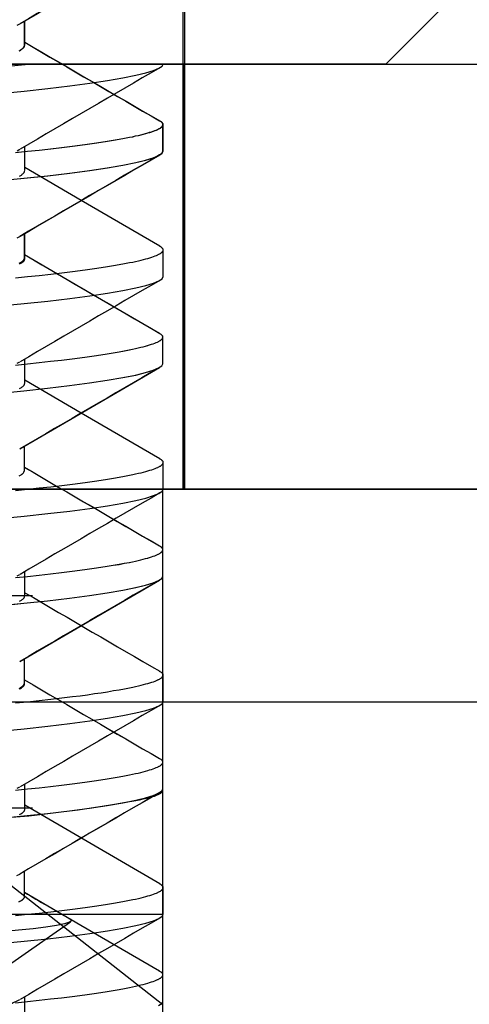
# Model space of a CAD drawing. Extents: x -0.7 to 15, y -3 to 7.8.
# Drawn here: x 9.3 to 9.4, y 1.4 to 1.6 of the extents above; entities that cross this region are included whole.
import ezdxf

# ---------------------------------------------------------------- set-up
doc = ezdxf.new("R2010")
doc.units = 0
doc.header["$MEASUREMENT"] = 0
doc.linetypes.add('DOT', pattern=[0.25, 0, -0.25])
for name, color, linetype in [('PIVOTCLAMPS-HDW', 7, 'Continuous'), ('PIVOTSHIM', 7, 'Continuous'), ('RIVETSQUEEZER', 7, 'Continuous'), ('SENSORPLATE', 7, 'Continuous'), ('SENSORPLATE-HDW', 7, 'Continuous'), ('SPACER-1', 7, 'Continuous'), ('TOWERS', 7, 'Continuous'), ('TOWERS-HDW', 7, 'Continuous')]:
    doc.layers.add(name, color=color, linetype=linetype)

msp = doc.modelspace()

# ---------------------------------------------------------------- linework, layer by layer
at = {"layer": 'PIVOTCLAMPS-HDW', "color": 9, "linetype": 'Continuous'}
for p, q in [((9.2987, 1.56531), (9.2987, 1.56883)), ((9.29874, 1.56531), (9.29874, 1.56882)), ((9.319, 1.54968), (9.319, 1.55359)), ((9.31904, 1.54968), (9.31904, 1.55359)), ((9.2987, 1.53406), (9.2987, 1.53758)), ((9.29874, 1.53406), (9.29874, 1.53757)), ((9.319, 1.51844), (9.319, 1.52234)), ((9.319, 1.51843), (9.319, 1.52234)), ((9.2987, 1.50281), (9.2987, 1.50633)), ((9.2987, 1.50281), (9.2987, 1.50632)), ((9.319, 1.48719), (9.319, 1.49109)), ((9.319, 1.48718), (9.319, 1.49109)), ((9.2987, 1.47156), (9.2987, 1.47508)), ((9.2987, 1.47156), (9.2987, 1.47507)), ((9.319, 1.45593), (9.319, 1.45984)), ((9.319, 1.45593), (9.319, 1.45984)), ((9.2987, 1.44031), (9.2987, 1.44383)), ((9.2987, 1.44031), (9.2987, 1.44383)), ((9.2887, 1.42468), (9.30542, 1.43639)), ((9.319, 1.42468), (9.319, 1.42859))]:
    msp.add_line(p, q, dxfattribs=at)
for points in [[(9.29761, 1.5682), (9.29802, 1.5684)], [(9.29792, 1.56446), (9.29801, 1.56451), (9.29809, 1.56457), (9.29817, 1.56462), (9.29825, 1.56467), (9.29832, 1.56472), (9.29838, 1.56477), (9.29844, 1.56482), (9.29849, 1.56487), (9.29853, 1.56492), (9.29857, 1.56497), (9.2986, 1.56502), (9.29862, 1.56507), (9.29864, 1.56512), (9.29866, 1.56516), (9.29869, 1.56526), (9.2987, 1.56531)], [(9.29796, 1.56446), (9.29805, 1.56451), (9.29813, 1.56456), (9.29821, 1.56462), (9.29829, 1.56467), (9.29836, 1.56472), (9.29842, 1.56477), (9.29848, 1.56482), (9.29853, 1.56487), (9.29857, 1.56492), (9.29861, 1.56497), (9.29864, 1.56502), (9.29866, 1.56507), (9.29868, 1.56511), (9.2987, 1.56516), (9.29873, 1.56526), (9.29874, 1.56531)], [(9.29734, 1.54949), (9.2991, 1.54967), (9.30082, 1.54985), (9.3025, 1.55004), (9.30412, 1.55023), (9.30568, 1.55042), (9.3068, 1.55057), (9.30788, 1.55071), (9.30891, 1.55086), (9.30989, 1.55101), (9.31083, 1.55115), (9.31172, 1.5513), (9.31256, 1.55144), (9.31335, 1.55159), (9.31408, 1.55173), (9.31453, 1.55182), (9.31496, 1.55192), (9.31537, 1.55201), (9.31575, 1.5521), (9.31612, 1.55219), (9.31645, 1.55228), (9.31677, 1.55237), (9.31706, 1.55246), (9.31733, 1.55254), (9.31758, 1.55263), (9.31781, 1.55271), (9.31802, 1.5528), (9.31821, 1.55288), (9.31829, 1.55292), (9.31838, 1.55296), (9.31845, 1.553), (9.31852, 1.55304), (9.31859, 1.55308), (9.31865, 1.55312), (9.31871, 1.55316), (9.31876, 1.5532), (9.3188, 1.55324), (9.31885, 1.55328), (9.31888, 1.55332), (9.31891, 1.55336), (9.31894, 1.5534), (9.31896, 1.55344), (9.31898, 1.55348), (9.31899, 1.55352), (9.319, 1.55355), (9.319, 1.55359), (9.319, 1.55363), (9.319, 1.55367), (9.31899, 1.5537), (9.31897, 1.55374), (9.31896, 1.55377), (9.31893, 1.55381), (9.3189, 1.55384), (9.31887, 1.55388), (9.31883, 1.55391), (9.31879, 1.55395), (9.31874, 1.55398), (9.31864, 1.55405), (9.31847, 1.55415)], [(9.29738, 1.54949), (9.29914, 1.54967), (9.30086, 1.54985), (9.30254, 1.55004), (9.30416, 1.55023), (9.30572, 1.55042), (9.30684, 1.55057), (9.30791, 1.55071), (9.30895, 1.55086), (9.30993, 1.55101), (9.31087, 1.55115), (9.31176, 1.5513), (9.3126, 1.55144), (9.31339, 1.55159), (9.31411, 1.55173), (9.31457, 1.55182), (9.315, 1.55192), (9.31541, 1.55201), (9.31579, 1.5521), (9.31615, 1.55219), (9.31649, 1.55228), (9.31681, 1.55237), (9.3171, 1.55245), (9.31737, 1.55254), (9.31762, 1.55263), (9.31785, 1.55271), (9.31806, 1.55279), (9.31825, 1.55288), (9.31833, 1.55292), (9.31841, 1.55296), (9.31849, 1.553), (9.31856, 1.55304), (9.31863, 1.55308), (9.31869, 1.55312), (9.31875, 1.55316), (9.3188, 1.5532), (9.31884, 1.55324), (9.31888, 1.55328), (9.31892, 1.55332), (9.31895, 1.55336), (9.31898, 1.5534), (9.319, 1.55344), (9.31902, 1.55348), (9.31903, 1.55351), (9.31904, 1.55355), (9.31904, 1.55359), (9.31904, 1.55363), (9.31904, 1.55366), (9.31903, 1.5537), (9.31901, 1.55374), (9.319, 1.55377), (9.31897, 1.55381), (9.31894, 1.55384), (9.31891, 1.55388), (9.31887, 1.55391), (9.31883, 1.55394), (9.31878, 1.55398), (9.31868, 1.55405), (9.31851, 1.55415)], [(9.20143, 1.53803), (9.20515, 1.5384), (9.20906, 1.53875), (9.21313, 1.53908), (9.21732, 1.5394), (9.28366, 1.54441), (9.28758, 1.54472), (9.29139, 1.54503), (9.29507, 1.54536), (9.29857, 1.54571), (9.30206, 1.54608), (9.30529, 1.54647), (9.30822, 1.54686), (9.31083, 1.54725), (9.3131, 1.54764), (9.31501, 1.54802), (9.31646, 1.54838), (9.31759, 1.54872), (9.31838, 1.54906), (9.31885, 1.54938), (9.319, 1.54968)], [(9.20147, 1.53803), (9.20519, 1.5384), (9.2091, 1.53875), (9.21317, 1.53908), (9.21735, 1.5394), (9.2837, 1.54441), (9.28762, 1.54471), (9.29143, 1.54503), (9.2951, 1.54536), (9.29861, 1.54571), (9.3021, 1.54608), (9.30533, 1.54647), (9.30826, 1.54685), (9.31087, 1.54725), (9.31314, 1.54763), (9.31505, 1.54802), (9.3165, 1.54837), (9.31763, 1.54872), (9.31842, 1.54906), (9.31889, 1.54938), (9.31904, 1.54968)], [(9.29761, 1.53695), (9.29802, 1.53715)], [(9.29792, 1.53321), (9.29801, 1.53326), (9.29809, 1.53332), (9.29817, 1.53337), (9.29825, 1.53342), (9.29832, 1.53347), (9.29838, 1.53352), (9.29844, 1.53357), (9.29849, 1.53362), (9.29853, 1.53367), (9.29857, 1.53372), (9.2986, 1.53377), (9.29862, 1.53382), (9.29864, 1.53387), (9.29866, 1.53391), (9.29869, 1.53401), (9.2987, 1.53406)], [(9.29794, 1.53311), (9.29812, 1.5332), (9.29828, 1.53329), (9.2984, 1.53336), (9.29849, 1.53344), (9.29857, 1.53351), (9.29862, 1.53358), (9.29867, 1.53365), (9.2987, 1.53372), (9.29872, 1.53379), (9.29873, 1.53386), (9.29874, 1.53392), (9.29874, 1.53399), (9.29874, 1.53406)], [(9.31851, 1.5229), (9.30697, 1.52961), (9.2987, 1.53445)], [(9.29734, 1.51824), (9.2991, 1.51842), (9.30082, 1.51861), (9.30249, 1.51879), (9.30412, 1.51898), (9.30567, 1.51918), (9.3068, 1.51932), (9.30787, 1.51947), (9.3089, 1.51961), (9.30989, 1.51976), (9.31083, 1.51991), (9.31172, 1.52005), (9.31256, 1.5202), (9.31334, 1.52034), (9.31407, 1.52048), (9.31453, 1.52058), (9.31496, 1.52067), (9.31537, 1.52076), (9.31575, 1.52085), (9.31611, 1.52094), (9.31645, 1.52103), (9.31676, 1.52112), (9.31706, 1.52121), (9.31733, 1.52129), (9.31758, 1.52138), (9.31781, 1.52146), (9.31802, 1.52155), (9.3182, 1.52163), (9.31829, 1.52167), (9.31837, 1.52171), (9.31845, 1.52175), (9.31852, 1.52179), (9.31859, 1.52184), (9.31865, 1.52188), (9.3187, 1.52192), (9.31875, 1.52196), (9.3188, 1.522), (9.31884, 1.52204), (9.31888, 1.52207), (9.31891, 1.52211), (9.31894, 1.52215), (9.31896, 1.52219), (9.31897, 1.52223), (9.31899, 1.52227), (9.31899, 1.52231), (9.319, 1.52234), (9.319, 1.52238), (9.31899, 1.52242), (9.31899, 1.52245), (9.31897, 1.52249), (9.31895, 1.52252), (9.31893, 1.52256), (9.3189, 1.52259), (9.31887, 1.52263), (9.31883, 1.52266), (9.31879, 1.5227), (9.31874, 1.52273), (9.31864, 1.5228), (9.31847, 1.5229)], [(9.29734, 1.51824), (9.2991, 1.51842), (9.30082, 1.5186), (9.3025, 1.51879), (9.30412, 1.51898), (9.30568, 1.51917), (9.3068, 1.51932), (9.30788, 1.51946), (9.30891, 1.51961), (9.30989, 1.51976), (9.31083, 1.5199), (9.31172, 1.52005), (9.31256, 1.52019), (9.31335, 1.52034), (9.31408, 1.52048), (9.31453, 1.52057), (9.31496, 1.52067), (9.31537, 1.52076), (9.31575, 1.52085), (9.31612, 1.52094), (9.31645, 1.52103), (9.31677, 1.52112), (9.31706, 1.52121), (9.31733, 1.52129), (9.31758, 1.52138), (9.31781, 1.52146), (9.31802, 1.52155), (9.31821, 1.52163), (9.31829, 1.52167), (9.31838, 1.52171), (9.31845, 1.52175), (9.31852, 1.52179), (9.31859, 1.52183), (9.31865, 1.52187), (9.31871, 1.52191), (9.31876, 1.52195), (9.3188, 1.52199), (9.31885, 1.52203), (9.31888, 1.52207), (9.31891, 1.52211), (9.31894, 1.52215), (9.31896, 1.52219), (9.31898, 1.52223), (9.31899, 1.52227), (9.319, 1.5223), (9.319, 1.52234), (9.319, 1.52238), (9.319, 1.52241), (9.31899, 1.52245), (9.31898, 1.52249), (9.31896, 1.52252), (9.31893, 1.52256), (9.31891, 1.52259), (9.31887, 1.52263), (9.31883, 1.52266), (9.31879, 1.5227), (9.31874, 1.52273), (9.31864, 1.5228), (9.31847, 1.5229)], [(9.20143, 1.50679), (9.20515, 1.50715), (9.20906, 1.5075), (9.21312, 1.50784), (9.21731, 1.50816), (9.28365, 1.51316), (9.28758, 1.51347), (9.29139, 1.51379), (9.29506, 1.51412), (9.29856, 1.51446), (9.30206, 1.51484), (9.30528, 1.51522), (9.30822, 1.51561), (9.31083, 1.516), (9.3131, 1.51639), (9.315, 1.51677), (9.31646, 1.51713), (9.31758, 1.51747), (9.31838, 1.51781), (9.31884, 1.51813), (9.319, 1.51844)], [(9.20143, 1.50678), (9.20515, 1.50715), (9.20906, 1.5075), (9.21313, 1.50783), (9.21732, 1.50815), (9.28366, 1.51316), (9.28758, 1.51347), (9.29139, 1.51378), (9.29507, 1.51411), (9.29857, 1.51446), (9.30206, 1.51483), (9.30529, 1.51522), (9.30822, 1.51561), (9.31083, 1.516), (9.3131, 1.51639), (9.31501, 1.51677), (9.31646, 1.51713), (9.31759, 1.51747), (9.31838, 1.51781), (9.31885, 1.51813), (9.319, 1.51843)], [(9.29798, 1.5059), (9.30664, 1.51097), (9.31851, 1.51788)], [(9.29791, 1.50196), (9.29801, 1.50202), (9.29809, 1.50207), (9.29817, 1.50212), (9.29825, 1.50217), (9.29831, 1.50222), (9.29838, 1.50227), (9.29843, 1.50232), (9.29848, 1.50237), (9.29853, 1.50242), (9.29856, 1.50247), (9.29859, 1.50252), (9.29862, 1.50257), (9.29864, 1.50262), (9.29866, 1.50267), (9.29869, 1.50276), (9.2987, 1.50281)], [(9.29792, 1.50196), (9.29801, 1.50201), (9.29809, 1.50207), (9.29817, 1.50212), (9.29825, 1.50217), (9.29832, 1.50222), (9.29838, 1.50227), (9.29844, 1.50232), (9.29849, 1.50237), (9.29853, 1.50242), (9.29857, 1.50247), (9.2986, 1.50252), (9.29862, 1.50257), (9.29864, 1.50262), (9.29866, 1.50266), (9.29869, 1.50276), (9.2987, 1.50281)], [(9.29734, 1.48699), (9.2991, 1.48717), (9.30082, 1.48736), (9.30249, 1.48754), (9.30412, 1.48773), (9.30567, 1.48793), (9.3068, 1.48807), (9.30787, 1.48822), (9.3089, 1.48836), (9.30989, 1.48851), (9.31083, 1.48866), (9.31172, 1.4888), (9.31256, 1.48895), (9.31334, 1.48909), (9.31407, 1.48923), (9.31453, 1.48933), (9.31496, 1.48942), (9.31537, 1.48951), (9.31575, 1.4896), (9.31611, 1.48969), (9.31645, 1.48978), (9.31676, 1.48987), (9.31706, 1.48996), (9.31733, 1.49004), (9.31758, 1.49013), (9.31781, 1.49021), (9.31802, 1.4903), (9.3182, 1.49038), (9.31829, 1.49042), (9.31837, 1.49046), (9.31845, 1.4905), (9.31852, 1.49054), (9.31859, 1.49059), (9.31865, 1.49063), (9.3187, 1.49067), (9.31875, 1.49071), (9.3188, 1.49075), (9.31884, 1.49079), (9.31888, 1.49082), (9.31891, 1.49086), (9.31894, 1.4909), (9.31896, 1.49094), (9.31897, 1.49098), (9.31899, 1.49102), (9.31899, 1.49106), (9.319, 1.49109), (9.319, 1.49113), (9.31899, 1.49117), (9.31898, 1.4912), (9.31897, 1.49124), (9.31895, 1.49127), (9.31893, 1.49131), (9.3189, 1.49134), (9.31887, 1.49138), (9.31883, 1.49141), (9.31879, 1.49145), (9.31874, 1.49148), (9.31863, 1.49155), (9.31846, 1.49165)], [(9.29734, 1.48699), (9.2991, 1.48717), (9.30082, 1.48735), (9.3025, 1.48754), (9.30412, 1.48773), (9.30568, 1.48792), (9.3068, 1.48807), (9.30788, 1.48821), (9.30891, 1.48836), (9.30989, 1.48851), (9.31083, 1.48865), (9.31172, 1.4888), (9.31256, 1.48894), (9.31335, 1.48909), (9.31408, 1.48923), (9.31453, 1.48932), (9.31496, 1.48942), (9.31537, 1.48951), (9.31575, 1.4896), (9.31612, 1.48969), (9.31645, 1.48978), (9.31677, 1.48987), (9.31706, 1.48996), (9.31733, 1.49004), (9.31758, 1.49013), (9.31781, 1.49021), (9.31802, 1.4903), (9.31821, 1.49038), (9.31829, 1.49042), (9.31838, 1.49046), (9.31845, 1.4905), (9.31852, 1.49054), (9.31859, 1.49058), (9.31865, 1.49062), (9.31871, 1.49066), (9.31876, 1.4907), (9.3188, 1.49074), (9.31885, 1.49078), (9.31888, 1.49082), (9.31891, 1.49086), (9.31894, 1.4909), (9.31896, 1.49094), (9.31898, 1.49098), (9.31899, 1.49102), (9.319, 1.49105), (9.319, 1.49109), (9.319, 1.49113), (9.319, 1.49116), (9.31899, 1.4912), (9.31898, 1.49124), (9.31896, 1.49127), (9.31893, 1.49131), (9.31891, 1.49134), (9.31887, 1.49138), (9.31883, 1.49141), (9.31879, 1.49144), (9.31874, 1.49148), (9.31864, 1.49155), (9.31847, 1.49165)], [(9.20143, 1.47554), (9.20515, 1.4759), (9.20906, 1.47625), (9.21312, 1.47659), (9.21731, 1.47691), (9.28365, 1.48191), (9.28758, 1.48222), (9.29139, 1.48254), (9.29506, 1.48287), (9.29856, 1.48321), (9.30206, 1.48359), (9.30528, 1.48397), (9.30822, 1.48436), (9.31083, 1.48475), (9.3131, 1.48514), (9.315, 1.48552), (9.31646, 1.48588), (9.31758, 1.48622), (9.31838, 1.48656), (9.31884, 1.48688), (9.319, 1.48719)], [(9.20143, 1.47553), (9.20515, 1.4759), (9.20906, 1.47625), (9.21313, 1.47658), (9.21732, 1.4769), (9.28366, 1.48191), (9.28758, 1.48222), (9.29139, 1.48253), (9.29507, 1.48286), (9.29857, 1.48321), (9.30206, 1.48358), (9.30529, 1.48397), (9.30822, 1.48436), (9.31083, 1.48475), (9.3131, 1.48514), (9.31501, 1.48552), (9.31646, 1.48588), (9.31759, 1.48622), (9.31838, 1.48656), (9.31885, 1.48688), (9.319, 1.48718)], [(9.29798, 1.47465), (9.30857, 1.48084), (9.31851, 1.48663)], [(9.2979, 1.47062), (9.29808, 1.47071), (9.29823, 1.47079), (9.29835, 1.47087), (9.29845, 1.47094), (9.29852, 1.47101), (9.29858, 1.47109), (9.29862, 1.47116), (9.29866, 1.47122), (9.29868, 1.47129), (9.29869, 1.47136), (9.2987, 1.47143), (9.2987, 1.47149), (9.2987, 1.47156)], [(9.29792, 1.47071), (9.29801, 1.47076), (9.29809, 1.47082), (9.29817, 1.47087), (9.29825, 1.47092), (9.29832, 1.47097), (9.29838, 1.47102), (9.29844, 1.47107), (9.29849, 1.47112), (9.29853, 1.47117), (9.29857, 1.47122), (9.2986, 1.47127), (9.29862, 1.47132), (9.29864, 1.47137), (9.29866, 1.47141), (9.29869, 1.47151), (9.2987, 1.47156)], [(9.29734, 1.45574), (9.2991, 1.45592), (9.30082, 1.4561), (9.3025, 1.45629), (9.30412, 1.45648), (9.30568, 1.45667), (9.3068, 1.45682), (9.30788, 1.45696), (9.30891, 1.45711), (9.30989, 1.45726), (9.31083, 1.4574), (9.31172, 1.45755), (9.31256, 1.45769), (9.31335, 1.45784), (9.31408, 1.45798), (9.31453, 1.45807), (9.31496, 1.45817), (9.31537, 1.45826), (9.31575, 1.45835), (9.31612, 1.45844), (9.31645, 1.45853), (9.31677, 1.45862), (9.31706, 1.45871), (9.31733, 1.45879), (9.31758, 1.45888), (9.31781, 1.45896), (9.31802, 1.45905), (9.31821, 1.45913), (9.31829, 1.45917), (9.31838, 1.45921), (9.31845, 1.45925), (9.31852, 1.45929), (9.31859, 1.45933), (9.31865, 1.45937), (9.31871, 1.45941), (9.31876, 1.45945), (9.3188, 1.45949), (9.31885, 1.45953), (9.31888, 1.45957), (9.31891, 1.45961), (9.31894, 1.45965), (9.31896, 1.45969), (9.31898, 1.45973), (9.31899, 1.45977), (9.319, 1.4598), (9.319, 1.45984), (9.319, 1.45988), (9.319, 1.45991), (9.31899, 1.45995), (9.31898, 1.45999), (9.31896, 1.46002), (9.31893, 1.46006), (9.31891, 1.46009), (9.31887, 1.46013), (9.31883, 1.46016), (9.31879, 1.4602), (9.31874, 1.46023), (9.31864, 1.4603), (9.31847, 1.4604)], [(9.29734, 1.45574), (9.2991, 1.45592), (9.30082, 1.4561), (9.3025, 1.45629), (9.30412, 1.45648), (9.30568, 1.45667), (9.3068, 1.45682), (9.30788, 1.45696), (9.30891, 1.45711), (9.30989, 1.45726), (9.31083, 1.4574), (9.31172, 1.45755), (9.31256, 1.45769), (9.31335, 1.45784), (9.31408, 1.45798), (9.31453, 1.45807), (9.31496, 1.45817), (9.31537, 1.45826), (9.31575, 1.45835), (9.31612, 1.45844), (9.31645, 1.45853), (9.31677, 1.45862), (9.31706, 1.45871), (9.31733, 1.45879), (9.31758, 1.45888), (9.31781, 1.45896), (9.31802, 1.45905), (9.31821, 1.45913), (9.31829, 1.45917), (9.31838, 1.45921), (9.31845, 1.45925), (9.31852, 1.45929), (9.31859, 1.45933), (9.31865, 1.45937), (9.31871, 1.45941), (9.31876, 1.45945), (9.3188, 1.45949), (9.31885, 1.45953), (9.31888, 1.45957), (9.31891, 1.45961), (9.31894, 1.45965), (9.31896, 1.45969), (9.31898, 1.45973), (9.31899, 1.45977), (9.319, 1.4598), (9.319, 1.45984), (9.319, 1.45988), (9.319, 1.45992), (9.31899, 1.45995), (9.31897, 1.45999), (9.31896, 1.46002), (9.31893, 1.46006), (9.3189, 1.46009), (9.31887, 1.46013), (9.31883, 1.46016), (9.31879, 1.4602), (9.31874, 1.46023), (9.31864, 1.4603), (9.31847, 1.4604)], [(9.20143, 1.44428), (9.20515, 1.44465), (9.20906, 1.445), (9.21313, 1.44533), (9.21732, 1.44565), (9.28366, 1.45066), (9.28758, 1.45097), (9.29139, 1.45128), (9.29507, 1.45161), (9.29857, 1.45196), (9.30206, 1.45233), (9.30529, 1.45272), (9.30822, 1.45311), (9.31083, 1.4535), (9.3131, 1.45389), (9.31501, 1.45427), (9.31646, 1.45463), (9.31759, 1.45497), (9.31838, 1.45531), (9.31885, 1.45563), (9.319, 1.45593)], [(9.29677, 1.45175), (9.29807, 1.45187), (9.29931, 1.45199), (9.30052, 1.45212), (9.3017, 1.45225), (9.30288, 1.45239), (9.30408, 1.45254), (9.3053, 1.4527), (9.30655, 1.45287), (9.30784, 1.45306), (9.30912, 1.45325), (9.31038, 1.45344), (9.3116, 1.45364), (9.31275, 1.45383), (9.31381, 1.45401), (9.31476, 1.45418), (9.31558, 1.45434), (9.31628, 1.45449), (9.31687, 1.45463), (9.31735, 1.45475), (9.31775, 1.45487), (9.31808, 1.45498), (9.31833, 1.45509), (9.31853, 1.45519), (9.31869, 1.45529), (9.3188, 1.45538), (9.31889, 1.45548), (9.31894, 1.45557), (9.31898, 1.45566), (9.31899, 1.45575), (9.319, 1.45584), (9.319, 1.45593)], [(9.29758, 1.4432), (9.29798, 1.44341)], [(9.31851, 1.42915), (9.30697, 1.43586), (9.2987, 1.4407)], [(9.29786, 1.43931), (9.29806, 1.4394), (9.29823, 1.4395), (9.29836, 1.43959), (9.29846, 1.43967), (9.29854, 1.43975), (9.2986, 1.43984), (9.29864, 1.43992), (9.29867, 1.44), (9.29869, 1.44008), (9.2987, 1.44015), (9.2987, 1.44023), (9.2987, 1.44031)], [(9.2979, 1.43936), (9.29809, 1.43945), (9.29824, 1.43954), (9.29836, 1.43962), (9.29845, 1.43969), (9.29853, 1.43976), (9.29859, 1.43983), (9.29863, 1.4399), (9.29866, 1.43997), (9.29868, 1.44004), (9.29869, 1.44011), (9.2987, 1.44018), (9.2987, 1.44024), (9.2987, 1.44031)], [(9.30534, 1.4368), (9.30543, 1.43676), (9.30556, 1.43653), (9.30527, 1.43632), (9.30457, 1.43609), (9.3034, 1.43585), (9.3018, 1.4356), (9.29997, 1.43537), (9.29781, 1.43514), (9.29524, 1.43489), (9.29235, 1.43464), (9.28929, 1.43441), (9.28598, 1.43417), (9.28233, 1.43394), (9.27845, 1.43371), (9.2745, 1.43349), (9.27039, 1.43327), (9.266, 1.43303), (9.2615, 1.43278), (9.25737, 1.43255), (9.25322, 1.43232), (9.24895, 1.43207), (9.24242, 1.43169)], [(9.29734, 1.42449), (9.2991, 1.42467), (9.30082, 1.42485), (9.3025, 1.42504), (9.30412, 1.42523), (9.30568, 1.42542), (9.3068, 1.42557), (9.30788, 1.42571), (9.30891, 1.42586), (9.30989, 1.42601), (9.31083, 1.42615), (9.31172, 1.4263), (9.31256, 1.42644), (9.31335, 1.42659), (9.31408, 1.42673), (9.31453, 1.42682), (9.31496, 1.42692), (9.31537, 1.42701), (9.31575, 1.4271), (9.31612, 1.42719), (9.31645, 1.42728), (9.31677, 1.42737), (9.31706, 1.42746), (9.31733, 1.42754), (9.31758, 1.42763), (9.31781, 1.42771), (9.31802, 1.4278), (9.31821, 1.42788), (9.31829, 1.42792), (9.31838, 1.42796), (9.31845, 1.428), (9.31852, 1.42804), (9.31859, 1.42808), (9.31865, 1.42812), (9.31871, 1.42816), (9.31876, 1.4282), (9.3188, 1.42824), (9.31885, 1.42828), (9.31888, 1.42832), (9.31891, 1.42836), (9.31894, 1.4284), (9.31896, 1.42844), (9.31898, 1.42848), (9.31899, 1.42852), (9.319, 1.42855), (9.319, 1.42859), (9.319, 1.42863), (9.319, 1.42866), (9.31899, 1.4287), (9.31898, 1.42874), (9.31896, 1.42877), (9.31893, 1.42881), (9.31891, 1.42884), (9.31887, 1.42888), (9.31883, 1.42891), (9.31879, 1.42895), (9.31874, 1.42898), (9.31864, 1.42905), (9.31847, 1.42915)], [(9.31838, 1.42406), (9.31885, 1.42438), (9.319, 1.42468)]]:
    msp.add_lwpolyline(points, dxfattribs=at)
for centre, radius, start, end in [((13.12733, -4.97232), 7.57925, 120.167722, 120.347373), ((12.77509, -4.36844), 6.88012, 120.158586, 120.356438), ((12.87489, 7.67419), 7.07833, 239.653334, 239.838893), ((12.96739, 7.83256), 7.26172, 239.655116, 239.835989), ((12.78196, -4.41154), 6.89384, 120.158747, 120.356261), ((12.92072, -4.64933), 7.16913, 120.162559, 120.352522), ((12.65711, 7.26935), 6.64588, 239.646713, 239.844373), ((12.77504, -4.43094), 6.88012, 120.158586, 120.356438), ((12.96735, 7.77007), 7.26172, 239.655116, 239.835989), ((12.97367, 7.78088), 7.27425, 239.655214, 239.835825), ((12.92068, -4.71182), 7.16913, 120.162559, 120.352522), ((12.65706, 7.20685), 6.64588, 239.646713, 239.844373), ((12.90092, 7.62504), 7.12998, 239.653895, 239.838109), ((12.90146, -4.71013), 7.131, 120.162068, 120.353011), ((13.01815, -4.91017), 7.36257, 120.16506, 120.349948), ((11.50691, 5.20952), 4.36808, 239.63337, 239.73437)]:
    msp.add_arc(centre, radius, start, end, dxfattribs=at)
at = {"layer": 'PIVOTSHIM', "color": 9, "linetype": 'Continuous'}
msp.add_line((9.322, 1.5), (9.322, 1.59375), dxfattribs=at)
at = {"layer": 'PIVOTSHIM', "color": 7, "linetype": 'Continuous'}
msp.add_line((9, 1.5), (9.5, 1.5), dxfattribs=at)
at = {"layer": 'RIVETSQUEEZER', "color": 5, "linetype": 'DOT'}
msp.add_arc((9.65366, 1.49875), 0.75, 90, 270, dxfattribs=at)
at = {"layer": 'SENSORPLATE', "color": 9, "linetype": 'Continuous'}
msp.add_line((9.32204, 1.5), (9.32204, 1.5625), dxfattribs=at)
at = {"layer": 'SENSORPLATE', "color": 7, "linetype": 'Continuous'}
msp.add_lwpolyline([(9.00004, 1.5625), (13.00004, 1.5625), (13.00004, 1.5), (9.00004, 1.5)], close=True, dxfattribs=at)
at = {"layer": 'SENSORPLATE-HDW', "color": 7, "linetype": 'Continuous'}
for q in [(9.36304, 1.5738), (9.25004, 1.5625)]:
    msp.add_line((9.35174, 1.5625), q, dxfattribs=at)
at = {"layer": 'SENSORPLATE-HDW', "color": 9, "linetype": 'Continuous'}
for p, q in [((9.29874, 1.54688), (9.29874, 1.55039)), ((9.31904, 1.53125), (9.31904, 1.53516)), ((9.29874, 1.51562), (9.29874, 1.51914)), ((9.31904, 1.5), (9.31904, 1.50391)), ((9.29874, 1.48438), (9.29874, 1.48789)), ((9.31904, 1.46875), (9.31904, 1.47266)), ((9.29874, 1.45312), (9.29874, 1.45664)), ((9.31904, 1.4375), (9.31904, 1.44141)), ((9.29874, 1.42188), (9.29874, 1.42539))]:
    msp.add_line(p, q, dxfattribs=at)
for points in [[(9.20147, 1.55085), (9.20519, 1.55121), (9.2091, 1.55157), (9.21317, 1.5519), (9.21736, 1.55222), (9.2837, 1.55723), (9.28762, 1.55753), (9.29143, 1.55785), (9.29511, 1.55818), (9.29861, 1.55852), (9.3021, 1.5589), (9.30533, 1.55928), (9.30826, 1.55967), (9.31087, 1.56006), (9.31314, 1.56045), (9.31505, 1.56084), (9.3165, 1.56119), (9.31763, 1.56154), (9.31842, 1.56187), (9.31889, 1.56219), (9.31904, 1.5625)], [(9.20157, 1.55478), (9.20347, 1.55496), (9.20565, 1.55516), (9.20793, 1.55537), (9.21016, 1.55556), (9.2112, 1.55565), (9.21219, 1.55573), (9.21324, 1.55582), (9.21449, 1.55591), (9.21815, 1.55619), (9.2465, 1.55833), (9.26673, 1.55986), (9.27806, 1.56072), (9.28577, 1.56131), (9.2884, 1.56151), (9.29038, 1.56167), (9.29184, 1.56178), (9.2929, 1.56187), (9.2937, 1.56194), (9.295, 1.56207), (9.29625, 1.56219), (9.29927, 1.5625)], [(9.29761, 1.54976), (9.29802, 1.54997)], [(9.29796, 1.54603), (9.29805, 1.54608), (9.29814, 1.54613), (9.29822, 1.54618), (9.29829, 1.54623), (9.29836, 1.54629), (9.29842, 1.54634), (9.29848, 1.54639), (9.29853, 1.54644), (9.29857, 1.54649), (9.29861, 1.54654), (9.29864, 1.54659), (9.29866, 1.54663), (9.29868, 1.54668), (9.2987, 1.54673), (9.29873, 1.54683), (9.29874, 1.54687)], [(9.31855, 1.53571), (9.307, 1.54244), (9.29874, 1.54727)], [(9.29738, 1.53106), (9.29914, 1.53124), (9.30086, 1.53142), (9.30254, 1.53161), (9.30416, 1.5318), (9.30572, 1.53199), (9.30684, 1.53213), (9.30792, 1.53228), (9.30895, 1.53243), (9.30993, 1.53257), (9.31087, 1.53272), (9.31176, 1.53287), (9.3126, 1.53301), (9.31339, 1.53315), (9.31412, 1.5333), (9.31457, 1.53339), (9.315, 1.53348), (9.31541, 1.53358), (9.3158, 1.53367), (9.31616, 1.53376), (9.31649, 1.53385), (9.31681, 1.53393), (9.3171, 1.53402), (9.31737, 1.53411), (9.31762, 1.53419), (9.31785, 1.53428), (9.31806, 1.53436), (9.31825, 1.53444), (9.31833, 1.53449), (9.31842, 1.53453), (9.31849, 1.53457), (9.31856, 1.53461), (9.31863, 1.53465), (9.31869, 1.53469), (9.31875, 1.53473), (9.3188, 1.53477), (9.31885, 1.53481), (9.31889, 1.53485), (9.31892, 1.53489), (9.31895, 1.53493), (9.31898, 1.53497), (9.319, 1.53501), (9.31902, 1.53504), (9.31903, 1.53508), (9.31904, 1.53512), (9.31904, 1.53516), (9.31904, 1.53519), (9.31904, 1.53523), (9.31903, 1.53527), (9.31902, 1.5353), (9.319, 1.53534), (9.31897, 1.53537), (9.31895, 1.53541), (9.31891, 1.53544), (9.31887, 1.53548), (9.31883, 1.53551), (9.31878, 1.53554), (9.31868, 1.53561), (9.31851, 1.53571)], [(9.20147, 1.5196), (9.20519, 1.51996), (9.2091, 1.52032), (9.21317, 1.52065), (9.21736, 1.52097), (9.2837, 1.52598), (9.28762, 1.52628), (9.29143, 1.5266), (9.29511, 1.52693), (9.29861, 1.52727), (9.3021, 1.52765), (9.30533, 1.52803), (9.30826, 1.52842), (9.31087, 1.52881), (9.31314, 1.5292), (9.31505, 1.52959), (9.3165, 1.52994), (9.31763, 1.53029), (9.31842, 1.53062), (9.31889, 1.53094), (9.31904, 1.53125)], [(9.29762, 1.51851), (9.29802, 1.51872)], [(9.31855, 1.50446), (9.307, 1.51119), (9.29874, 1.51602)], [(9.29796, 1.51478), (9.29805, 1.51483), (9.29814, 1.51488), (9.29822, 1.51493), (9.29829, 1.51498), (9.29836, 1.51504), (9.29842, 1.51509), (9.29848, 1.51514), (9.29853, 1.51519), (9.29857, 1.51524), (9.29861, 1.51529), (9.29864, 1.51534), (9.29866, 1.51538), (9.29868, 1.51543), (9.2987, 1.51548), (9.29873, 1.51558), (9.29874, 1.51562)], [(9.29738, 1.49981), (9.29914, 1.49999), (9.30086, 1.50017), (9.30254, 1.50036), (9.30416, 1.50055), (9.30572, 1.50074), (9.30684, 1.50088), (9.30792, 1.50103), (9.30895, 1.50118), (9.30993, 1.50132), (9.31087, 1.50147), (9.31176, 1.50162), (9.3126, 1.50176), (9.31339, 1.5019), (9.31412, 1.50205), (9.31457, 1.50214), (9.315, 1.50223), (9.31541, 1.50233), (9.3158, 1.50242), (9.31616, 1.50251), (9.31649, 1.5026), (9.31681, 1.50268), (9.3171, 1.50277), (9.31737, 1.50286), (9.31762, 1.50294), (9.31785, 1.50303), (9.31806, 1.50311), (9.31825, 1.50319), (9.31833, 1.50324), (9.31842, 1.50328), (9.31849, 1.50332), (9.31856, 1.50336), (9.31863, 1.5034), (9.31869, 1.50344), (9.31875, 1.50348), (9.3188, 1.50352), (9.31885, 1.50356), (9.31889, 1.5036), (9.31892, 1.50364), (9.31895, 1.50368), (9.31898, 1.50372), (9.319, 1.50376), (9.31902, 1.50379), (9.31903, 1.50383), (9.31904, 1.50387), (9.31904, 1.50391), (9.31904, 1.50394), (9.31904, 1.50398), (9.31903, 1.50402), (9.31902, 1.50405), (9.319, 1.50409), (9.31897, 1.50412), (9.31895, 1.50416), (9.31891, 1.50419), (9.31887, 1.50423), (9.31883, 1.50426), (9.31878, 1.5043), (9.31868, 1.50436), (9.31851, 1.50447)], [(9.20147, 1.48835), (9.20519, 1.48871), (9.2091, 1.48907), (9.21317, 1.4894), (9.21736, 1.48972), (9.2837, 1.49473), (9.28762, 1.49503), (9.29143, 1.49535), (9.29511, 1.49568), (9.29861, 1.49602), (9.3021, 1.4964), (9.30533, 1.49678), (9.30826, 1.49717), (9.31087, 1.49756), (9.31314, 1.49795), (9.31505, 1.49834), (9.3165, 1.49869), (9.31763, 1.49904), (9.31842, 1.49937), (9.31889, 1.49969), (9.31904, 1.5)], [(9.29762, 1.48726), (9.29802, 1.48747)], [(9.29796, 1.48353), (9.29805, 1.48358), (9.29814, 1.48363), (9.29822, 1.48368), (9.29829, 1.48373), (9.29836, 1.48379), (9.29842, 1.48384), (9.29848, 1.48389), (9.29853, 1.48394), (9.29857, 1.48399), (9.29861, 1.48404), (9.29864, 1.48409), (9.29866, 1.48413), (9.29868, 1.48418), (9.2987, 1.48423), (9.29873, 1.48433), (9.29874, 1.48437)], [(9.29738, 1.46856), (9.29914, 1.46874), (9.30086, 1.46892), (9.30254, 1.46911), (9.30416, 1.4693), (9.30572, 1.46949), (9.30684, 1.46963), (9.30792, 1.46978), (9.30895, 1.46993), (9.30993, 1.47007), (9.31087, 1.47022), (9.31176, 1.47037), (9.3126, 1.47051), (9.31339, 1.47065), (9.31412, 1.4708), (9.31457, 1.47089), (9.315, 1.47098), (9.31541, 1.47108), (9.3158, 1.47117), (9.31616, 1.47126), (9.31649, 1.47135), (9.31681, 1.47143), (9.3171, 1.47152), (9.31737, 1.47161), (9.31762, 1.47169), (9.31785, 1.47178), (9.31806, 1.47186), (9.31825, 1.47194), (9.31833, 1.47199), (9.31842, 1.47203), (9.31849, 1.47207), (9.31856, 1.47211), (9.31863, 1.47215), (9.31869, 1.47219), (9.31875, 1.47223), (9.3188, 1.47227), (9.31885, 1.47231), (9.31889, 1.47235), (9.31892, 1.47239), (9.31895, 1.47243), (9.31898, 1.47247), (9.319, 1.47251), (9.31902, 1.47254), (9.31903, 1.47258), (9.31904, 1.47262), (9.31904, 1.47266), (9.31904, 1.47269), (9.31904, 1.47273), (9.31903, 1.47277), (9.31902, 1.4728), (9.319, 1.47284), (9.31897, 1.47287), (9.31895, 1.47291), (9.31891, 1.47294), (9.31887, 1.47298), (9.31883, 1.47301), (9.31878, 1.47305), (9.31868, 1.47311), (9.31851, 1.47321)], [(9.20147, 1.4571), (9.20519, 1.45746), (9.2091, 1.45782), (9.21317, 1.45815), (9.21736, 1.45847), (9.2837, 1.46348), (9.28762, 1.46378), (9.29143, 1.4641), (9.29511, 1.46443), (9.29861, 1.46477), (9.3021, 1.46515), (9.30533, 1.46553), (9.30826, 1.46592), (9.31087, 1.46631), (9.31314, 1.4667), (9.31505, 1.46709), (9.3165, 1.46744), (9.31763, 1.46779), (9.31842, 1.46812), (9.31889, 1.46844), (9.31904, 1.46875)], [(9.29762, 1.45601), (9.29802, 1.45622)], [(9.31855, 1.44196), (9.30787, 1.44818), (9.29874, 1.45352)], [(9.29794, 1.45218), (9.29813, 1.45227), (9.29828, 1.45235), (9.2984, 1.45243), (9.29849, 1.45251), (9.29857, 1.45258), (9.29863, 1.45265), (9.29867, 1.45272), (9.2987, 1.45279), (9.29872, 1.45286), (9.29873, 1.45292), (9.29874, 1.45299), (9.29874, 1.45306), (9.29874, 1.45312)], [(9.29738, 1.43731), (9.29914, 1.43749), (9.30086, 1.43767), (9.30254, 1.43786), (9.30416, 1.43805), (9.30572, 1.43824), (9.30684, 1.43838), (9.30792, 1.43853), (9.30895, 1.43868), (9.30993, 1.43882), (9.31087, 1.43897), (9.31176, 1.43912), (9.3126, 1.43926), (9.31339, 1.4394), (9.31412, 1.43955), (9.31457, 1.43964), (9.315, 1.43973), (9.31541, 1.43983), (9.3158, 1.43992), (9.31616, 1.44001), (9.31649, 1.4401), (9.31681, 1.44018), (9.3171, 1.44027), (9.31737, 1.44036), (9.31762, 1.44044), (9.31785, 1.44053), (9.31806, 1.44061), (9.31825, 1.44069), (9.31833, 1.44074), (9.31842, 1.44078), (9.31849, 1.44082), (9.31856, 1.44086), (9.31863, 1.4409), (9.31869, 1.44094), (9.31875, 1.44098), (9.3188, 1.44102), (9.31885, 1.44106), (9.31889, 1.4411), (9.31892, 1.44114), (9.31895, 1.44118), (9.31898, 1.44122), (9.319, 1.44126), (9.31902, 1.44129), (9.31903, 1.44133), (9.31904, 1.44137), (9.31904, 1.44141), (9.31904, 1.44144), (9.31904, 1.44148), (9.31903, 1.44152), (9.31902, 1.44155), (9.319, 1.44159), (9.31897, 1.44162), (9.31895, 1.44166), (9.31891, 1.44169), (9.31887, 1.44173), (9.31883, 1.44176), (9.31878, 1.44179), (9.31868, 1.44186), (9.31851, 1.44196)], [(9.20147, 1.42585), (9.20519, 1.42621), (9.2091, 1.42657), (9.21317, 1.4269), (9.21736, 1.42722), (9.2837, 1.43223), (9.28762, 1.43253), (9.29143, 1.43285), (9.29511, 1.43318), (9.29861, 1.43352), (9.3021, 1.4339), (9.30533, 1.43428), (9.30826, 1.43467), (9.31087, 1.43506), (9.31314, 1.43545), (9.31505, 1.43584), (9.3165, 1.43619), (9.31763, 1.43654), (9.31842, 1.43687), (9.31889, 1.43719), (9.31904, 1.4375)], [(9.29626, 1.42422), (9.29658, 1.42433), (9.29688, 1.42444), (9.29702, 1.4245), (9.29715, 1.42455), (9.29728, 1.42461), (9.29739, 1.42466), (9.29762, 1.42476), (9.29802, 1.42497)]]:
    msp.add_lwpolyline(points, dxfattribs=at)
for centre, radius, start, end in [((12.84776, -4.51144), 7.02434, 120.16063, 120.35448), ((12.99294, -4.79156), 7.31246, 120.164446, 120.350622), ((12.80846, -4.50657), 6.94634, 120.159562, 120.355526), ((13.0946, 7.96974), 7.51421, 239.658223, 239.833043), ((13.08944, -5.01948), 7.50397, 120.166853, 120.348245), ((13.17657, -5.20009), 7.67688, 120.168895, 120.346213)]:
    msp.add_arc(centre, radius, start, end, dxfattribs=at)
at = {"layer": 'SPACER-1', "color": 1, "linetype": 'Continuous'}
msp.add_line((8.75, 1.46875), (13.25, 1.46875), dxfattribs=at)
at = {"layer": 'TOWERS', "color": 7, "linetype": 'Continuous'}
msp.add_line((9, 1.5), (9.5, 1.5), dxfattribs=at)
msp.add_line((9, 1.5), (9.5, 1.5), dxfattribs=at)
at = {"layer": 'TOWERS', "color": 9, "linetype": 'Continuous'}
for p, q in [((9.319, 1.15625), (9.319, 1.5)), ((9.20015, 1.48438), (9.29985, 1.48438)), ((9.181, 1.46875), (9.319, 1.46875)), ((9.20015, 1.45312), (9.29985, 1.45312)), ((9.181, 1.4375), (9.319, 1.4375))]:
    msp.add_line(p, q, dxfattribs=at)
at = {"layer": 'TOWERS-HDW', "color": 7, "linetype": 'Continuous'}
for p, q in [((9.32217, 2.5), (9.32217, 1.5)), ((9.39434, 1.5), (9.10566, 1.5))]:
    msp.add_line(p, q, dxfattribs=at)
at = {"layer": 'TOWERS-HDW', "color": 9}
msp.add_line((9.296, 1.44229), (9.319, 1.42425), dxfattribs=at)

doc.saveas('drawing.dxf')
